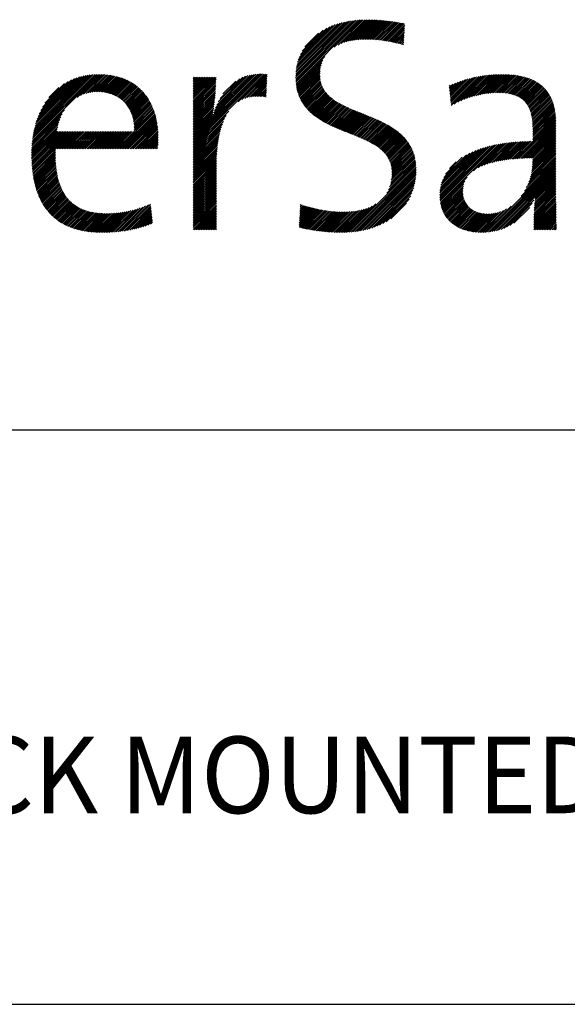
# Model space of a CAD drawing. Extents: x 1.8 to 20.9, y 0.9 to 26.
# Drawn here: x 5.5 to 7.3, y 22.3 to 25.5 of the extents above; entities that cross this region are included whole.
import ezdxf

# ---------------------------------------------------------------- set-up
doc = ezdxf.new("R2010")
doc.units = 0
doc.header["$LTSCALE"] = 2.5
doc.header["$MEASUREMENT"] = 0
doc.layers.get('0').update_dxf_attribs({"linetype": 'CONTINUOUS'})
doc.styles.add('PLATE', font='MyriadPro-Regular.ttf')

# ---------------------------------------------------------------- blocks, each defined once
blk = doc.blocks.new('CTITLE')
at = {"color": 4, "linetype": 'Continuous'}
for p, q in [((-5.8787, -0.3647), (-5.8045, -0.2906)), ((-5.8786, -0.3668), (-5.8021, -0.2903)), ((-5.8786, -0.3625), (-5.8071, -0.291)), ((-5.8786, -0.3603), (-5.8096, -0.2914)), ((-5.8785, -0.3689), (-5.7997, -0.29)), ((-5.8784, -0.3709), (-5.7973, -0.2898)), ((-5.8784, -0.358), (-5.8123, -0.2919)), ((-5.8782, -0.3729), (-5.795, -0.2896)), ((-5.8782, -0.3556), (-5.815, -0.2925)), ((-5.8778, -0.3531), (-5.8179, -0.2931)), ((-5.8774, -0.3505), (-5.8208, -0.2939)), ((-5.8768, -0.3478), (-5.8238, -0.2948)), ((-5.8286, -0.3254), (-5.7927, -0.2895)), ((-5.8234, -0.3224), (-5.7904, -0.2894)), ((-5.8194, -0.3206), (-5.7882, -0.2894)), ((-5.816, -0.3193), (-5.786, -0.2893)), ((-5.8128, -0.3183), (-5.7838, -0.2893)), ((-5.8099, -0.3175), (-5.7817, -0.2893)), ((-5.8071, -0.3169), (-5.7796, -0.2894)), ((-5.8044, -0.3164), (-5.7775, -0.2895)), ((-5.8019, -0.316), (-5.7754, -0.2895)), ((-5.7994, -0.3157), (-5.7734, -0.2896)), ((-5.797, -0.3154), (-5.7713, -0.2898)), ((-5.7946, -0.3152), (-5.7693, -0.2899)), ((-5.7924, -0.3151), (-5.7673, -0.2901)), ((-5.7901, -0.315), (-5.7653, -0.2902)), ((-5.7879, -0.315), (-5.7633, -0.2904)), ((-5.7858, -0.315), (-5.7614, -0.2906)), ((-5.7836, -0.315), (-5.7594, -0.2908)), ((-5.7815, -0.3151), (-5.7575, -0.2911)), ((-5.7795, -0.3152), (-5.7556, -0.2913)), ((-5.7774, -0.3153), (-5.7537, -0.2916)), ((-5.7754, -0.3154), (-5.7518, -0.2918)), ((-5.7734, -0.3156), (-5.7499, -0.2921)), ((-5.7714, -0.3158), (-5.7481, -0.2924)), ((-5.7695, -0.316), (-5.7462, -0.2927)), ((-5.7676, -0.3162), (-5.7444, -0.293)), ((-5.7656, -0.3165), (-5.7425, -0.2934)), ((-5.7637, -0.3167), (-5.7407, -0.2937)), ((-5.7619, -0.317), (-5.7389, -0.294)), ((-5.76, -0.3173), (-5.7371, -0.2944)), ((-5.8761, -0.3449), (-5.8271, -0.2958)), ((-5.8752, -0.3418), (-5.8305, -0.2971)), ((-5.874, -0.3385), (-5.8341, -0.2986)), ((-5.8725, -0.3348), (-5.8382, -0.3005)), ((-5.8703, -0.3305), (-5.8428, -0.303)), ((-5.8669, -0.3249), (-5.8487, -0.3067)), ((-5.7581, -0.3176), (-5.7364, -0.2959)), ((-5.7563, -0.3179), (-5.7365, -0.2982)), ((-5.7545, -0.3183), (-5.7367, -0.3005)), ((-5.7527, -0.3186), (-5.7368, -0.3027)), ((-5.7509, -0.319), (-5.7369, -0.305)), ((-5.7491, -0.3194), (-5.7371, -0.3073)), ((-5.7474, -0.3198), (-5.7372, -0.3096)), ((-5.7456, -0.3202), (-5.7373, -0.3119)), ((-5.7439, -0.3206), (-5.7375, -0.3142)), ((-5.7422, -0.321), (-5.7376, -0.3165)), ((-5.7405, -0.3215), (-5.7377, -0.3188)), ((-5.7388, -0.322), (-5.7379, -0.3211)), ((-5.878, -0.3748), (-5.8404, -0.3372)), ((-5.8777, -0.3767), (-5.843, -0.342)), ((-5.8774, -0.3785), (-5.8445, -0.3457)), ((-5.877, -0.3803), (-5.8454, -0.3488)), ((-5.8766, -0.3821), (-5.8461, -0.3516)), ((-5.8761, -0.3838), (-5.8465, -0.3542)), ((-5.8756, -0.3854), (-5.8468, -0.3566)), ((-5.8751, -0.387), (-5.8469, -0.3589)), ((-6.2221, -0.4469), (-6.1358, -0.3607)), ((-6.2218, -0.4445), (-6.138, -0.3607)), ((-6.2214, -0.442), (-6.1403, -0.3608)), ((-6.221, -0.4394), (-6.1426, -0.3609)), ((-6.2205, -0.4367), (-6.1449, -0.3611)), ((-6.22, -0.434), (-6.1473, -0.3614)), ((-6.2194, -0.4313), (-6.1498, -0.3617)), ((-6.2186, -0.4284), (-6.1524, -0.3621)), ((-6.2178, -0.4254), (-6.1551, -0.3627)), ((-6.2169, -0.4223), (-6.1579, -0.3633)), ((-6.2158, -0.419), (-6.1608, -0.3641)), ((-6.2145, -0.4156), (-6.164, -0.3651)), ((-6.213, -0.412), (-6.1673, -0.3663)), ((-6.2112, -0.408), (-6.171, -0.3678)), ((-6.2089, -0.4035), (-6.1752, -0.3698)), ((-6.2058, -0.3982), (-6.1802, -0.3726)), ((-6.1638, -0.3908), (-6.1337, -0.3607)), ((-6.1591, -0.3883), (-6.1316, -0.3608)), ((-6.1554, -0.3867), (-6.1295, -0.3609)), ((-6.1521, -0.3856), (-6.1275, -0.361)), ((-6.1492, -0.3849), (-6.1255, -0.3611)), ((-6.1465, -0.3843), (-6.1236, -0.3614)), ((-6.144, -0.3839), (-6.1216, -0.3616)), ((-6.1416, -0.3837), (-6.1197, -0.3619)), ((-6.1393, -0.3836), (-6.1179, -0.3622)), ((-6.1371, -0.3835), (-6.1161, -0.3625)), ((-6.135, -0.3836), (-6.1143, -0.3629)), ((-6.1329, -0.3837), (-6.1125, -0.3633)), ((-6.131, -0.3839), (-6.1108, -0.3637)), ((-6.129, -0.3841), (-6.1091, -0.3642)), ((-6.1272, -0.3844), (-6.1075, -0.3647)), ((-6.1253, -0.3847), (-6.1058, -0.3652)), ((-6.1236, -0.3851), (-6.1042, -0.3658)), ((-6.1219, -0.3856), (-6.1027, -0.3664)), ((-6.1202, -0.3861), (-6.1011, -0.367)), ((-6.1186, -0.3866), (-6.0996, -0.3677)), ((-6.117, -0.3872), (-6.0982, -0.3683)), ((-6.1155, -0.3878), (-6.0967, -0.369)), ((-6.114, -0.3885), (-6.0953, -0.3698)), ((-6.1126, -0.3893), (-6.0939, -0.3705)), ((-6.1112, -0.39), (-6.0925, -0.3713)), ((-6.1099, -0.3909), (-6.0912, -0.3722)), ((-6.0122, -0.4464), (-5.9259, -0.3602)), ((-6.0122, -0.4486), (-5.9238, -0.3602)), ((-6.0122, -0.4507), (-5.9217, -0.3602)), ((-6.0122, -0.4443), (-5.9282, -0.3603)), ((-6.0122, -0.4529), (-5.9196, -0.3603)), ((-6.0122, -0.4421), (-5.9305, -0.3604)), ((-6.0122, -0.3644), (-6.0121, -0.3643)), ((-6.0122, -0.3665), (-6.0099, -0.3643)), ((-6.0122, -0.3687), (-6.0078, -0.3643)), ((-6.0122, -0.3709), (-6.0056, -0.3643)), ((-6.0122, -0.373), (-6.0035, -0.3643)), ((-6.0122, -0.3752), (-6.0013, -0.3643)), ((-6.0122, -0.3773), (-5.9991, -0.3643)), ((-6.0122, -0.3795), (-5.997, -0.3643)), ((-6.0122, -0.3816), (-5.9948, -0.3643)), ((-6.0122, -0.3838), (-5.9927, -0.3643)), ((-6.0122, -0.386), (-5.9905, -0.3643)), ((-6.0122, -0.3881), (-5.9883, -0.3643)), ((-6.0122, -0.3903), (-5.9862, -0.3643)), ((-6.0122, -0.3924), (-5.984, -0.3643)), ((-6.0122, -0.3946), (-5.9825, -0.3649)), ((-6.0122, -0.3968), (-5.9825, -0.3671)), ((-6.0122, -0.3989), (-5.9826, -0.3693)), ((-6.0122, -0.4011), (-5.9826, -0.3715)), ((-5.9863, -0.4141), (-5.9329, -0.3607)), ((-5.9854, -0.411), (-5.9354, -0.3611)), ((-5.9843, -0.4078), (-5.9381, -0.3616)), ((-5.9831, -0.4044), (-5.941, -0.3623)), ((-5.9816, -0.4007), (-5.9441, -0.3632)), ((-5.9797, -0.3967), (-5.9475, -0.3645)), ((-5.9773, -0.3921), (-5.9516, -0.3664)), ((-5.9736, -0.3863), (-5.9568, -0.3694)), ((-5.9537, -0.3966), (-5.9176, -0.3605)), ((-5.9487, -0.3937), (-5.916, -0.361)), ((-5.9449, -0.3921), (-5.916, -0.3632)), ((-5.9418, -0.3911), (-5.9161, -0.3655)), ((-5.9389, -0.3904), (-5.9162, -0.3677)), ((-5.9363, -0.39), (-5.9163, -0.37)), ((-5.9338, -0.3897), (-5.9164, -0.3722)), ((-5.8745, -0.3886), (-5.847, -0.3611)), ((-5.8739, -0.3902), (-5.8469, -0.3632)), ((-5.8732, -0.3917), (-5.8468, -0.3652)), ((-5.8725, -0.3931), (-5.8466, -0.3671)), ((-5.8718, -0.3946), (-5.8462, -0.369)), ((-5.871, -0.396), (-5.8458, -0.3708)), ((-5.8703, -0.3973), (-5.8454, -0.3725)), ((-5.6781, -0.3801), (-5.67, -0.372)), ((-5.6779, -0.382), (-5.6666, -0.3707)), ((-5.6777, -0.384), (-5.6633, -0.3695)), ((-5.6775, -0.3859), (-5.6601, -0.3685)), ((-5.6773, -0.3879), (-5.657, -0.3675)), ((-5.6771, -0.3898), (-5.6539, -0.3667)), ((-5.6769, -0.3918), (-5.651, -0.3659)), ((-5.6767, -0.3937), (-5.6481, -0.3652)), ((-5.6765, -0.3957), (-5.6453, -0.3645)), ((-5.6763, -0.3976), (-5.6426, -0.364)), ((-5.676, -0.3996), (-5.6399, -0.3635)), ((-5.6758, -0.4015), (-5.6373, -0.363)), ((-5.6717, -0.3995), (-5.6347, -0.3626)), ((-5.6671, -0.3971), (-5.6322, -0.3622)), ((-5.6631, -0.3952), (-5.6297, -0.3619)), ((-5.6593, -0.3936), (-5.6273, -0.3616)), ((-5.6558, -0.3923), (-5.6249, -0.3614)), ((-5.6525, -0.3911), (-5.6226, -0.3612)), ((-5.6494, -0.3901), (-5.6202, -0.361)), ((-5.6463, -0.3893), (-5.6179, -0.3609)), ((-5.6434, -0.3885), (-5.6157, -0.3608)), ((-5.6405, -0.3878), (-5.6135, -0.3607)), ((-5.6378, -0.3872), (-5.6113, -0.3607)), ((-5.6351, -0.3867), (-5.6091, -0.3607)), ((-5.6325, -0.3862), (-5.607, -0.3607)), ((-5.6299, -0.3858), (-5.6049, -0.3608)), ((-5.6275, -0.3855), (-5.6028, -0.3608)), ((-5.625, -0.3853), (-5.6007, -0.3609)), ((-5.6227, -0.385), (-5.5987, -0.3611)), ((-5.6204, -0.3849), (-5.5967, -0.3612)), ((-5.6181, -0.3848), (-5.5947, -0.3614)), ((-5.6159, -0.3847), (-5.5928, -0.3617)), ((-5.6137, -0.3847), (-5.5909, -0.3619)), ((-5.6116, -0.3848), (-5.589, -0.3622)), ((-5.6095, -0.3849), (-5.5872, -0.3625)), ((-5.6075, -0.385), (-5.5854, -0.3629)), ((-5.6056, -0.3852), (-5.5836, -0.3633)), ((-5.6036, -0.3854), (-5.5819, -0.3637)), ((-5.6017, -0.3857), (-5.5801, -0.3641)), ((-5.5999, -0.386), (-5.5785, -0.3646)), ((-5.5981, -0.3864), (-5.5768, -0.3651)), ((-5.5964, -0.3869), (-5.5752, -0.3656)), ((-5.5947, -0.3873), (-5.5736, -0.3662)), ((-5.5931, -0.3879), (-5.572, -0.3668)), ((-5.5915, -0.3885), (-5.5705, -0.3674)), ((-5.59, -0.3891), (-5.569, -0.3681)), ((-5.5886, -0.3898), (-5.5676, -0.3688)), ((-5.5872, -0.3906), (-5.5662, -0.3696)), ((-5.5858, -0.3914), (-5.5648, -0.3703)), ((-5.5845, -0.3922), (-5.5634, -0.3711)), ((-5.5833, -0.3931), (-5.5621, -0.372)), ((-6.2004, -0.3907), (-6.1874, -0.3777)), ((-6.1086, -0.3917), (-6.0899, -0.373)), ((-6.1073, -0.3926), (-6.0886, -0.3739)), ((-6.1061, -0.3936), (-6.0873, -0.3748)), ((-6.1049, -0.3945), (-6.0861, -0.3757)), ((-6.1038, -0.3956), (-6.0849, -0.3767)), ((-6.1027, -0.3966), (-6.0837, -0.3777)), ((-6.1016, -0.3977), (-6.0826, -0.3787)), ((-6.1006, -0.3989), (-6.0815, -0.3797)), ((-6.0996, -0.4), (-6.0804, -0.3808)), ((-6.0987, -0.4013), (-6.0793, -0.3818)), ((-6.0978, -0.4025), (-6.0782, -0.383)), ((-6.097, -0.4038), (-6.0772, -0.3841)), ((-6.0961, -0.4052), (-6.0762, -0.3853)), ((-6.0122, -0.4032), (-5.9827, -0.3738)), ((-6.0122, -0.4054), (-5.9828, -0.3761)), ((-6.0122, -0.4076), (-5.983, -0.3783)), ((-6.0122, -0.4097), (-5.9831, -0.3806)), ((-6.0122, -0.4119), (-5.9833, -0.383)), ((-6.0122, -0.414), (-5.9834, -0.3853)), ((-5.9315, -0.3895), (-5.9165, -0.3745)), ((-5.9293, -0.3894), (-5.9166, -0.3767)), ((-5.9271, -0.3894), (-5.9167, -0.379)), ((-5.925, -0.3895), (-5.9168, -0.3812)), ((-5.923, -0.3896), (-5.9169, -0.3835)), ((-5.8694, -0.3987), (-5.8448, -0.3741)), ((-5.8686, -0.4), (-5.8442, -0.3756)), ((-5.8677, -0.4012), (-5.8436, -0.3771)), ((-5.8668, -0.4025), (-5.8429, -0.3786)), ((-5.8658, -0.4037), (-5.8421, -0.38)), ((-5.8648, -0.4049), (-5.8413, -0.3813)), ((-5.8638, -0.406), (-5.8404, -0.3826)), ((-5.8628, -0.4071), (-5.8395, -0.3838)), ((-5.8617, -0.4083), (-5.8385, -0.385)), ((-5.6785, -0.3762), (-5.6773, -0.375)), ((-5.6783, -0.3781), (-5.6736, -0.3734)), ((-5.5821, -0.3941), (-5.5608, -0.3729)), ((-5.581, -0.3952), (-5.5596, -0.3738)), ((-5.5799, -0.3962), (-5.5584, -0.3747)), ((-5.5789, -0.3974), (-5.5572, -0.3757)), ((-5.5779, -0.3986), (-5.5561, -0.3767)), ((-5.577, -0.3998), (-5.555, -0.3778)), ((-5.5762, -0.4011), (-5.5539, -0.3789)), ((-5.5754, -0.4025), (-5.5529, -0.38)), ((-5.5746, -0.4039), (-5.5519, -0.3812)), ((-5.5739, -0.4054), (-5.5509, -0.3824)), ((-5.5733, -0.4069), (-5.55, -0.3836)), ((-5.5727, -0.4085), (-5.5491, -0.3849)), ((-6.0954, -0.4066), (-6.0752, -0.3864)), ((-6.0946, -0.408), (-6.0743, -0.3877)), ((-6.0939, -0.4095), (-6.0734, -0.3889)), ((-6.0933, -0.411), (-6.0725, -0.3902)), ((-6.0927, -0.4125), (-6.0716, -0.3914)), ((-6.0921, -0.4141), (-6.0708, -0.3928)), ((-6.0916, -0.4157), (-6.07, -0.3941)), ((-6.0911, -0.4174), (-6.0692, -0.3955)), ((-6.0907, -0.4192), (-6.0684, -0.3969)), ((-6.0903, -0.421), (-6.0677, -0.3983)), ((-6.0122, -0.4162), (-5.9836, -0.3877)), ((-6.0122, -0.4183), (-5.9838, -0.39)), ((-6.0122, -0.4205), (-5.9841, -0.3924)), ((-6.0122, -0.4227), (-5.9843, -0.3948)), ((-6.0122, -0.4248), (-5.9846, -0.3972)), ((-5.921, -0.3898), (-5.917, -0.3857)), ((-5.9191, -0.3901), (-5.917, -0.388)), ((-5.9172, -0.3903), (-5.9171, -0.3902)), ((-5.8607, -0.4093), (-5.8375, -0.3862)), ((-5.8596, -0.4104), (-5.8365, -0.3873)), ((-5.8584, -0.4114), (-5.8354, -0.3884)), ((-5.8573, -0.4124), (-5.8343, -0.3894)), ((-5.8561, -0.4134), (-5.8331, -0.3904)), ((-5.8549, -0.4144), (-5.832, -0.3914)), ((-5.8537, -0.4153), (-5.8308, -0.3924)), ((-5.8524, -0.4162), (-5.8295, -0.3933)), ((-5.8512, -0.4171), (-5.8283, -0.3942)), ((-5.8499, -0.418), (-5.827, -0.3951)), ((-5.8486, -0.4189), (-5.8257, -0.3959)), ((-5.8473, -0.4197), (-5.8244, -0.3968)), ((-5.846, -0.4205), (-5.823, -0.3976)), ((-5.8446, -0.4213), (-5.8216, -0.3984)), ((-5.5722, -0.4101), (-5.5483, -0.3862)), ((-5.5717, -0.4118), (-5.5475, -0.3876)), ((-5.5713, -0.4136), (-5.5467, -0.389)), ((-5.5709, -0.4153), (-5.546, -0.3904)), ((-5.5706, -0.4172), (-5.5453, -0.3918)), ((-5.5703, -0.419), (-5.5446, -0.3933)), ((-5.5701, -0.421), (-5.544, -0.3949)), ((-5.5699, -0.4229), (-5.5434, -0.3965)), ((-5.5697, -0.4249), (-5.5429, -0.3981)), ((-6.2224, -0.4494), (-6.18, -0.407)), ((-6.1098, -0.4577), (-6.0626, -0.4105)), ((-6.09, -0.4228), (-6.0669, -0.3997)), ((-6.0897, -0.4247), (-6.0662, -0.4012)), ((-6.0895, -0.4266), (-6.0656, -0.4027)), ((-6.0893, -0.4286), (-6.0649, -0.4042)), ((-6.0892, -0.4306), (-6.0643, -0.4057)), ((-6.0892, -0.4328), (-6.0637, -0.4073)), ((-6.0892, -0.4349), (-6.0632, -0.4089)), ((-6.0122, -0.427), (-5.9849, -0.3997)), ((-6.0122, -0.4291), (-5.9852, -0.4021)), ((-6.0122, -0.4313), (-5.9855, -0.4046)), ((-6.0122, -0.4335), (-5.9858, -0.4071)), ((-6.0122, -0.455), (-5.9657, -0.4086)), ((-6.0122, -0.4356), (-5.9862, -0.4096)), ((-5.8433, -0.4221), (-5.8203, -0.3991)), ((-5.8419, -0.4229), (-5.8189, -0.3999)), ((-5.8405, -0.4237), (-5.8174, -0.4006)), ((-5.8391, -0.4244), (-5.816, -0.4014)), ((-5.8377, -0.4252), (-5.8146, -0.4021)), ((-5.8362, -0.4259), (-5.8131, -0.4028)), ((-5.8348, -0.4266), (-5.8116, -0.4035)), ((-5.8333, -0.4273), (-5.8102, -0.4041)), ((-5.8318, -0.428), (-5.8087, -0.4048)), ((-5.8304, -0.4287), (-5.8072, -0.4055)), ((-5.8289, -0.4294), (-5.8057, -0.4061)), ((-5.8274, -0.43), (-5.8041, -0.4068)), ((-5.8259, -0.4307), (-5.8026, -0.4074)), ((-5.8244, -0.4313), (-5.8011, -0.408)), ((-5.8229, -0.432), (-5.7996, -0.4087)), ((-5.8213, -0.4326), (-5.798, -0.4093)), ((-5.8198, -0.4332), (-5.7965, -0.4099)), ((-5.8183, -0.4339), (-5.7949, -0.4105)), ((-5.8167, -0.4345), (-5.7934, -0.4111)), ((-5.5696, -0.427), (-5.5424, -0.3997)), ((-5.5696, -0.4291), (-5.5419, -0.4014)), ((-5.5695, -0.4312), (-5.5415, -0.4031)), ((-5.5695, -0.4334), (-5.5411, -0.4049)), ((-5.5695, -0.4355), (-5.5407, -0.4067)), ((-5.5695, -0.4377), (-5.5404, -0.4085)), ((-5.5695, -0.4399), (-5.5401, -0.4104)), ((-6.223, -0.4586), (-6.1874, -0.4231)), ((-6.2229, -0.4564), (-6.1863, -0.4198)), ((-6.2228, -0.4541), (-6.1849, -0.4162)), ((-6.2226, -0.4517), (-6.183, -0.4121)), ((-6.1077, -0.4577), (-6.0621, -0.4122)), ((-6.1055, -0.4577), (-6.0616, -0.4139)), ((-6.1033, -0.4577), (-6.0612, -0.4156)), ((-6.1012, -0.4577), (-6.0608, -0.4173)), ((-6.099, -0.4577), (-6.0604, -0.4191)), ((-6.0969, -0.4577), (-6.06, -0.4208)), ((-6.0947, -0.4577), (-6.0597, -0.4227)), ((-6.0122, -0.4378), (-5.9866, -0.4122)), ((-6.0122, -0.4572), (-5.9692, -0.4142)), ((-6.0122, -0.4399), (-5.9868, -0.4146)), ((-6.0122, -0.4594), (-5.9713, -0.4185)), ((-6.0122, -0.4615), (-5.9729, -0.4223)), ((-5.8152, -0.4351), (-5.7919, -0.4118)), ((-5.8137, -0.4357), (-5.7903, -0.4124)), ((-5.8121, -0.4363), (-5.7888, -0.413)), ((-5.8106, -0.4369), (-5.7872, -0.4136)), ((-5.809, -0.4375), (-5.7857, -0.4142)), ((-5.8075, -0.4382), (-5.7842, -0.4149)), ((-5.8059, -0.4388), (-5.7826, -0.4155)), ((-5.8044, -0.4394), (-5.7811, -0.4161)), ((-5.8028, -0.44), (-5.7796, -0.4167)), ((-5.8013, -0.4406), (-5.778, -0.4174)), ((-5.7998, -0.4412), (-5.7765, -0.418)), ((-5.7982, -0.4419), (-5.775, -0.4187)), ((-5.7967, -0.4425), (-5.7735, -0.4193)), ((-5.7952, -0.4431), (-5.772, -0.42)), ((-5.7937, -0.4438), (-5.7705, -0.4207)), ((-5.7922, -0.4444), (-5.7691, -0.4214)), ((-5.7907, -0.4451), (-5.7676, -0.422)), ((-5.7892, -0.4458), (-5.7661, -0.4227)), ((-5.7877, -0.4465), (-5.7647, -0.4235)), ((-5.592, -0.471), (-5.5393, -0.4183)), ((-5.5897, -0.4708), (-5.5392, -0.4203)), ((-5.5874, -0.4706), (-5.5391, -0.4224)), ((-5.5695, -0.442), (-5.5398, -0.4123)), ((-5.5695, -0.4442), (-5.5396, -0.4143)), ((-5.5695, -0.4463), (-5.5394, -0.4162)), ((-6.2231, -0.4609), (-6.1883, -0.4261)), ((-6.2231, -0.4631), (-6.189, -0.429)), ((-6.2231, -0.4652), (-6.1896, -0.4317)), ((-6.2231, -0.4674), (-6.1901, -0.4344)), ((-6.2231, -0.4695), (-6.1888, -0.4353)), ((-6.223, -0.4716), (-6.1867, -0.4353)), ((-6.2229, -0.4737), (-6.1845, -0.4353)), ((-6.2228, -0.4758), (-6.1824, -0.4353)), ((-6.2227, -0.4778), (-6.1802, -0.4353)), ((-6.2226, -0.4798), (-6.178, -0.4353)), ((-6.2224, -0.4818), (-6.1759, -0.4353)), ((-6.2223, -0.4838), (-6.1737, -0.4353)), ((-6.2221, -0.4858), (-6.1716, -0.4353)), ((-6.2218, -0.4877), (-6.1694, -0.4353)), ((-6.1897, -0.4577), (-6.1672, -0.4353)), ((-6.1875, -0.4577), (-6.1651, -0.4353)), ((-6.1854, -0.4577), (-6.1629, -0.4353)), ((-6.1832, -0.4577), (-6.1608, -0.4353)), ((-6.1811, -0.4577), (-6.1586, -0.4353)), ((-6.1789, -0.4577), (-6.1564, -0.4353)), ((-6.1767, -0.4577), (-6.1543, -0.4353)), ((-6.1746, -0.4577), (-6.1521, -0.4353)), ((-6.1724, -0.4577), (-6.15, -0.4353)), ((-6.1703, -0.4577), (-6.1478, -0.4353)), ((-6.1681, -0.4577), (-6.1457, -0.4353)), ((-6.166, -0.4577), (-6.1435, -0.4353)), ((-6.1638, -0.4577), (-6.1413, -0.4353)), ((-6.1616, -0.4577), (-6.1392, -0.4353)), ((-6.1595, -0.4577), (-6.137, -0.4353)), ((-6.1573, -0.4577), (-6.1349, -0.4353)), ((-6.1552, -0.4577), (-6.1327, -0.4353)), ((-6.153, -0.4577), (-6.1305, -0.4353)), ((-6.1508, -0.4577), (-6.1284, -0.4353)), ((-6.1487, -0.4577), (-6.1262, -0.4353)), ((-6.1465, -0.4577), (-6.1241, -0.4353)), ((-6.1444, -0.4577), (-6.1219, -0.4353)), ((-6.1422, -0.4577), (-6.1197, -0.4353)), ((-6.14, -0.4577), (-6.1176, -0.4353)), ((-6.1379, -0.4577), (-6.1154, -0.4353)), ((-6.1357, -0.4577), (-6.1133, -0.4353)), ((-6.1336, -0.4577), (-6.1111, -0.4353)), ((-6.1314, -0.4577), (-6.109, -0.4353)), ((-6.1293, -0.4577), (-6.1068, -0.4353)), ((-6.1271, -0.4577), (-6.1046, -0.4353)), ((-6.1249, -0.4577), (-6.1025, -0.4353)), ((-6.1228, -0.4577), (-6.1003, -0.4353)), ((-6.1206, -0.4577), (-6.0982, -0.4353)), ((-6.1185, -0.4577), (-6.096, -0.4353)), ((-6.1163, -0.4577), (-6.0938, -0.4353)), ((-6.1141, -0.4577), (-6.0917, -0.4353)), ((-6.112, -0.4577), (-6.0895, -0.4353)), ((-6.0926, -0.4577), (-6.0593, -0.4245)), ((-6.0904, -0.4577), (-6.0591, -0.4264)), ((-6.0882, -0.4577), (-6.0588, -0.4283)), ((-6.0861, -0.4577), (-6.0586, -0.4302)), ((-6.0839, -0.4577), (-6.0584, -0.4322)), ((-6.0818, -0.4577), (-6.0582, -0.4342)), ((-6.0796, -0.4577), (-6.0581, -0.4362)), ((-6.0122, -0.4637), (-5.9742, -0.4258)), ((-6.0122, -0.4658), (-5.9753, -0.429)), ((-6.0122, -0.468), (-5.9762, -0.4321)), ((-6.0122, -0.4702), (-5.977, -0.435)), ((-5.7862, -0.4472), (-5.7633, -0.4242)), ((-5.7848, -0.4479), (-5.7618, -0.4249)), ((-5.7834, -0.4486), (-5.7604, -0.4257)), ((-5.7819, -0.4493), (-5.759, -0.4264)), ((-5.7805, -0.4501), (-5.7577, -0.4272)), ((-5.7791, -0.4509), (-5.7563, -0.428)), ((-5.7778, -0.4516), (-5.7549, -0.4288)), ((-5.7764, -0.4524), (-5.7536, -0.4296)), ((-5.7751, -0.4533), (-5.7523, -0.4305)), ((-5.7738, -0.4541), (-5.751, -0.4313)), ((-5.7725, -0.455), (-5.7497, -0.4322)), ((-5.7712, -0.4559), (-5.7484, -0.4331)), ((-5.77, -0.4568), (-5.7472, -0.434)), ((-5.7688, -0.4578), (-5.746, -0.4349)), ((-5.7676, -0.4587), (-5.7447, -0.4359)), ((-5.7664, -0.4597), (-5.7436, -0.4369)), ((-5.5851, -0.4705), (-5.5391, -0.4245)), ((-5.5828, -0.4704), (-5.5391, -0.4267)), ((-5.5806, -0.4703), (-5.5391, -0.4288)), ((-5.5784, -0.4703), (-5.5391, -0.431)), ((-5.5762, -0.4702), (-5.5391, -0.4332)), ((-5.574, -0.4702), (-5.5391, -0.4353)), ((-6.0774, -0.4577), (-6.058, -0.4383)), ((-6.0753, -0.4577), (-6.058, -0.4404)), ((-6.0731, -0.4577), (-6.0579, -0.4425)), ((-6.071, -0.4577), (-6.0579, -0.4447)), ((-6.0688, -0.4577), (-6.058, -0.4469)), ((-6.0666, -0.4577), (-6.058, -0.4491)), ((-6.0122, -0.4723), (-5.9777, -0.4378)), ((-6.0122, -0.4745), (-5.9783, -0.4406)), ((-6.0122, -0.4766), (-5.9788, -0.4433)), ((-6.0122, -0.4788), (-5.9793, -0.4459)), ((-6.0122, -0.4809), (-5.9797, -0.4485)), ((-5.7653, -0.4608), (-5.7424, -0.4378)), ((-5.7642, -0.4619), (-5.7412, -0.4389)), ((-5.7632, -0.463), (-5.7401, -0.4399)), ((-5.7622, -0.4641), (-5.739, -0.441)), ((-5.7612, -0.4653), (-5.738, -0.4421)), ((-5.7603, -0.4665), (-5.7369, -0.4432)), ((-5.7594, -0.4678), (-5.7359, -0.4443)), ((-5.7586, -0.4691), (-5.7349, -0.4455)), ((-5.7578, -0.4705), (-5.7339, -0.4467)), ((-5.757, -0.4719), (-5.733, -0.4479)), ((-5.7563, -0.4734), (-5.7321, -0.4491)), ((-5.6291, -0.4779), (-5.6011, -0.4499)), ((-5.6259, -0.4768), (-5.5987, -0.4496)), ((-5.6229, -0.476), (-5.5963, -0.4493)), ((-5.62, -0.4752), (-5.5939, -0.4491)), ((-5.6172, -0.4745), (-5.5916, -0.4489)), ((-5.6144, -0.474), (-5.5892, -0.4488)), ((-5.6118, -0.4734), (-5.5869, -0.4486)), ((-5.6091, -0.473), (-5.5846, -0.4485)), ((-5.6066, -0.4726), (-5.5824, -0.4484)), ((-5.6041, -0.4722), (-5.5801, -0.4483)), ((-5.6016, -0.4719), (-5.5779, -0.4482)), ((-5.5991, -0.4716), (-5.5757, -0.4482)), ((-5.5967, -0.4714), (-5.5735, -0.4481)), ((-5.5944, -0.4712), (-5.5713, -0.4481)), ((-5.5718, -0.4702), (-5.5391, -0.4375)), ((-5.5697, -0.4789), (-5.5391, -0.4483)), ((-5.5696, -0.4702), (-5.5391, -0.4396)), ((-5.5696, -0.4744), (-5.5391, -0.4439)), ((-5.5696, -0.4766), (-5.5391, -0.4461)), ((-5.5695, -0.4722), (-5.5391, -0.4418)), ((-6.2216, -0.4896), (-6.1919, -0.4599)), ((-6.2213, -0.4915), (-6.1919, -0.4621)), ((-6.0645, -0.4577), (-6.0581, -0.4514)), ((-6.0623, -0.4577), (-6.0583, -0.4537)), ((-6.0602, -0.4577), (-6.0585, -0.4561)), ((-6.0122, -0.4831), (-5.9801, -0.451)), ((-6.0122, -0.4853), (-5.9804, -0.4535)), ((-6.0122, -0.4874), (-5.9807, -0.456)), ((-6.0122, -0.4896), (-5.9809, -0.4584)), ((-6.0122, -0.4917), (-5.9812, -0.4607)), ((-5.7557, -0.4749), (-5.7312, -0.4504)), ((-5.7551, -0.4765), (-5.7304, -0.4517)), ((-5.7546, -0.4782), (-5.7296, -0.4531)), ((-5.7542, -0.4799), (-5.7288, -0.4545)), ((-5.7538, -0.4817), (-5.728, -0.4559)), ((-5.7536, -0.4835), (-5.7273, -0.4573)), ((-5.7533, -0.4855), (-5.7266, -0.4588)), ((-5.7532, -0.4875), (-5.726, -0.4603)), ((-5.7532, -0.4897), (-5.7254, -0.4619)), ((-5.6906, -0.522), (-5.622, -0.4534)), ((-5.6906, -0.5199), (-5.6248, -0.4541)), ((-5.6906, -0.5178), (-5.6277, -0.4548)), ((-5.6906, -0.5155), (-5.6307, -0.4556)), ((-5.6904, -0.524), (-5.6192, -0.4528)), ((-5.6904, -0.5132), (-5.6337, -0.4566)), ((-5.6902, -0.526), (-5.6165, -0.4523)), ((-5.6901, -0.5108), (-5.6369, -0.4576)), ((-5.6899, -0.5279), (-5.6138, -0.4518)), ((-5.6897, -0.5082), (-5.6403, -0.4588)), ((-5.6891, -0.5054), (-5.6437, -0.4601)), ((-5.6883, -0.5025), (-5.6475, -0.4617)), ((-5.6467, -0.4867), (-5.6112, -0.4513)), ((-5.6407, -0.4829), (-5.6086, -0.4509)), ((-5.6363, -0.4807), (-5.6061, -0.4505)), ((-5.6326, -0.4791), (-5.6036, -0.4502)), ((-5.5725, -0.4946), (-5.5391, -0.4612)), ((-5.5717, -0.4917), (-5.5391, -0.4591)), ((-5.5711, -0.4889), (-5.5391, -0.4569)), ((-5.5706, -0.4863), (-5.5391, -0.4547)), ((-5.5702, -0.4837), (-5.5391, -0.4526)), ((-5.57, -0.4813), (-5.5391, -0.4504)), ((-6.221, -0.4934), (-6.1919, -0.4643)), ((-6.2207, -0.4952), (-6.1919, -0.4664)), ((-6.2204, -0.4971), (-6.1919, -0.4686)), ((-6.22, -0.4989), (-6.1918, -0.4707)), ((-6.2197, -0.5007), (-6.1918, -0.4727)), ((-6.2193, -0.5024), (-6.1917, -0.4748)), ((-6.0122, -0.4939), (-5.9814, -0.4631)), ((-6.0122, -0.4961), (-5.9815, -0.4654)), ((-6.0122, -0.4982), (-5.9817, -0.4677)), ((-6.0122, -0.5004), (-5.9818, -0.47)), ((-6.0122, -0.5025), (-5.9819, -0.4723)), ((-6.0122, -0.5047), (-5.982, -0.4745)), ((-5.7561, -0.5077), (-5.7223, -0.4739)), ((-5.7551, -0.5045), (-5.7226, -0.4721)), ((-5.7544, -0.5017), (-5.723, -0.4703)), ((-5.7539, -0.499), (-5.7234, -0.4685)), ((-5.7536, -0.4965), (-5.7238, -0.4668)), ((-5.7534, -0.4941), (-5.7243, -0.4651)), ((-5.7532, -0.4919), (-5.7248, -0.4635)), ((-5.6872, -0.4992), (-5.6515, -0.4635)), ((-5.6856, -0.4955), (-5.656, -0.4658)), ((-5.6832, -0.4909), (-5.6613, -0.469)), ((-5.6781, -0.4836), (-5.6693, -0.4749)), ((-5.5846, -0.5197), (-5.5391, -0.4742)), ((-5.5803, -0.5133), (-5.5391, -0.472)), ((-5.5778, -0.5086), (-5.5391, -0.4699)), ((-5.5759, -0.5046), (-5.5391, -0.4677)), ((-5.5745, -0.501), (-5.5391, -0.4655)), ((-5.5734, -0.4977), (-5.5391, -0.4634)), ((-6.2189, -0.5042), (-6.1915, -0.4768)), ((-6.2184, -0.5059), (-6.1914, -0.4788)), ((-6.218, -0.5076), (-6.1912, -0.4808)), ((-6.2175, -0.5093), (-6.191, -0.4827)), ((-6.217, -0.5109), (-6.1907, -0.4847)), ((-6.2165, -0.5125), (-6.1905, -0.4865)), ((-6.2159, -0.5142), (-6.1902, -0.4884)), ((-6.0122, -0.5069), (-5.982, -0.4767)), ((-6.0122, -0.509), (-5.9821, -0.4789)), ((-6.0122, -0.5112), (-5.9821, -0.4811)), ((-6.0122, -0.5133), (-5.9821, -0.4833)), ((-6.0122, -0.5155), (-5.9821, -0.4854)), ((-6.0122, -0.5176), (-5.9821, -0.4876)), ((-5.8087, -0.5668), (-5.7217, -0.4797)), ((-5.8064, -0.5666), (-5.7216, -0.4818)), ((-5.804, -0.5663), (-5.7215, -0.4839)), ((-5.8015, -0.5661), (-5.7215, -0.486)), ((-5.799, -0.5657), (-5.7215, -0.4882)), ((-5.7599, -0.5158), (-5.7218, -0.4777)), ((-5.7575, -0.5113), (-5.7221, -0.4758)), ((-5.6297, -0.5669), (-5.5391, -0.4763)), ((-5.6273, -0.5667), (-5.5391, -0.4785)), ((-5.6248, -0.5664), (-5.5391, -0.4806)), ((-5.6223, -0.566), (-5.5391, -0.4828)), ((-5.6196, -0.5655), (-5.5391, -0.485)), ((-5.6168, -0.5649), (-5.5391, -0.4871)), ((-6.2153, -0.5157), (-6.1899, -0.4903)), ((-6.2147, -0.5173), (-6.1895, -0.4921)), ((-6.2141, -0.5189), (-6.1891, -0.4939)), ((-6.2135, -0.5204), (-6.1887, -0.4956)), ((-6.2128, -0.5219), (-6.1883, -0.4973)), ((-6.2121, -0.5233), (-6.1878, -0.499)), ((-6.2114, -0.5248), (-6.1874, -0.5007)), ((-6.0122, -0.5198), (-5.9821, -0.4897)), ((-6.0122, -0.522), (-5.9821, -0.4919)), ((-6.0122, -0.5241), (-5.9821, -0.4941)), ((-6.0122, -0.5263), (-5.9821, -0.4962)), ((-6.0122, -0.5284), (-5.9821, -0.4984)), ((-6.0122, -0.5306), (-5.9821, -0.5005)), ((-5.7965, -0.5653), (-5.7216, -0.4905)), ((-5.7939, -0.5649), (-5.7218, -0.4928)), ((-5.7912, -0.5644), (-5.722, -0.4952)), ((-5.7884, -0.5638), (-5.7223, -0.4977)), ((-5.7856, -0.5631), (-5.7228, -0.5002)), ((-5.6896, -0.5297), (-5.6548, -0.4949)), ((-5.6892, -0.5315), (-5.6578, -0.5001)), ((-5.6139, -0.5641), (-5.5391, -0.4893)), ((-5.6107, -0.5631), (-5.5391, -0.4914)), ((-5.6073, -0.5618), (-5.5391, -0.4936)), ((-5.5668, -0.5278), (-5.5391, -0.5001)), ((-5.5665, -0.5254), (-5.5391, -0.4979)), ((-5.5662, -0.5228), (-5.5391, -0.4958)), ((-6.2107, -0.5262), (-6.1868, -0.5023)), ((-6.21, -0.5276), (-6.1863, -0.504)), ((-6.2092, -0.529), (-6.1857, -0.5055)), ((-6.2084, -0.5304), (-6.1851, -0.5071)), ((-6.2076, -0.5317), (-6.1845, -0.5086)), ((-6.2067, -0.533), (-6.1838, -0.5101)), ((-6.2059, -0.5343), (-6.1831, -0.5116)), ((-6.205, -0.5356), (-6.1824, -0.513)), ((-6.0122, -0.5328), (-5.9821, -0.5027)), ((-6.0122, -0.5349), (-5.9821, -0.5049)), ((-6.0122, -0.5371), (-5.9821, -0.507)), ((-6.0122, -0.5392), (-5.9821, -0.5092)), ((-6.0122, -0.5414), (-5.9821, -0.5113)), ((-6.0122, -0.5436), (-5.9821, -0.5135)), ((-5.7826, -0.5623), (-5.7233, -0.5029)), ((-5.7795, -0.5613), (-5.7239, -0.5057)), ((-5.7763, -0.5602), (-5.7247, -0.5087)), ((-5.7728, -0.5589), (-5.7257, -0.5119)), ((-5.6888, -0.5332), (-5.6592, -0.5036)), ((-5.6883, -0.5349), (-5.6599, -0.5065)), ((-5.6878, -0.5365), (-5.6603, -0.5091)), ((-5.6872, -0.5381), (-5.6605, -0.5114)), ((-5.6866, -0.5396), (-5.6606, -0.5136)), ((-5.5677, -0.5417), (-5.5391, -0.513)), ((-5.5676, -0.5394), (-5.5391, -0.5109)), ((-5.5675, -0.5371), (-5.5391, -0.5087)), ((-5.5674, -0.5349), (-5.5391, -0.5066)), ((-5.5672, -0.5325), (-5.5391, -0.5044)), ((-5.567, -0.5302), (-5.5391, -0.5022)), ((-6.204, -0.5368), (-6.1816, -0.5144)), ((-6.2031, -0.538), (-6.1808, -0.5158)), ((-6.2021, -0.5392), (-6.18, -0.5171)), ((-6.2012, -0.5404), (-6.1792, -0.5184)), ((-6.2001, -0.5416), (-6.1783, -0.5197)), ((-6.1991, -0.5427), (-6.1774, -0.5209)), ((-6.1981, -0.5438), (-6.1764, -0.5221)), ((-6.197, -0.5449), (-6.1754, -0.5233)), ((-6.1959, -0.5459), (-6.1744, -0.5245)), ((-6.1947, -0.5469), (-6.1734, -0.5256)), ((-6.1936, -0.548), (-6.1723, -0.5267)), ((-6.0122, -0.5457), (-5.9821, -0.5157)), ((-6.0122, -0.5479), (-5.9821, -0.5178)), ((-6.0122, -0.55), (-5.9821, -0.52)), ((-6.0122, -0.5522), (-5.9821, -0.5221)), ((-6.0122, -0.5543), (-5.9821, -0.5243)), ((-6.0122, -0.5565), (-5.9821, -0.5264)), ((-5.7691, -0.5574), (-5.727, -0.5153)), ((-5.765, -0.5555), (-5.7286, -0.5191)), ((-5.7604, -0.553), (-5.7308, -0.5234)), ((-5.6859, -0.5411), (-5.6605, -0.5157)), ((-5.6852, -0.5425), (-5.6603, -0.5176)), ((-5.6844, -0.5439), (-5.66, -0.5195)), ((-5.6836, -0.5453), (-5.6596, -0.5213)), ((-5.6827, -0.5466), (-5.6591, -0.5229)), ((-5.6818, -0.5478), (-5.6585, -0.5245)), ((-5.6809, -0.549), (-5.6579, -0.5261)), ((-5.6036, -0.5602), (-5.5681, -0.5248)), ((-5.5679, -0.5483), (-5.5391, -0.5195)), ((-5.5679, -0.5505), (-5.5391, -0.5216)), ((-5.5679, -0.5526), (-5.5391, -0.5238)), ((-5.5679, -0.5548), (-5.5391, -0.5259)), ((-5.5678, -0.5439), (-5.5391, -0.5152)), ((-5.5678, -0.5461), (-5.5391, -0.5173)), ((-6.1924, -0.5489), (-6.1712, -0.5277)), ((-6.1912, -0.5499), (-6.17, -0.5287)), ((-6.19, -0.5508), (-6.1688, -0.5297)), ((-6.1887, -0.5517), (-6.1676, -0.5306)), ((-6.1874, -0.5526), (-6.1664, -0.5315)), ((-6.1861, -0.5535), (-6.1651, -0.5324)), ((-6.1848, -0.5543), (-6.1638, -0.5332)), ((-6.1835, -0.5551), (-6.1624, -0.534)), ((-6.1821, -0.5559), (-6.161, -0.5348)), ((-6.1807, -0.5566), (-6.1596, -0.5355)), ((-6.1792, -0.5574), (-6.1581, -0.5362)), ((-6.1778, -0.5581), (-6.1566, -0.5369)), ((-6.1763, -0.5587), (-6.1551, -0.5375)), ((-6.1748, -0.5594), (-6.1535, -0.5381)), ((-6.1733, -0.56), (-6.1519, -0.5386)), ((-6.1717, -0.5606), (-6.1502, -0.5391)), ((-6.1701, -0.5612), (-6.1485, -0.5396)), ((-6.1264, -0.5671), (-6.0989, -0.5397)), ((-6.1242, -0.5671), (-6.0962, -0.5391)), ((-6.1219, -0.567), (-6.0935, -0.5385)), ((-6.1197, -0.5669), (-6.0906, -0.5378)), ((-6.1174, -0.5667), (-6.0876, -0.537)), ((-6.115, -0.5666), (-6.0846, -0.5361)), ((-6.1127, -0.5664), (-6.0814, -0.5351)), ((-6.1103, -0.5661), (-6.0781, -0.5339)), ((-6.1079, -0.5659), (-6.0745, -0.5325)), ((-6.1054, -0.5656), (-6.0707, -0.5308)), ((-6.1029, -0.5652), (-6.0679, -0.5302)), ((-6.1004, -0.5648), (-6.0677, -0.5321)), ((-6.0978, -0.5644), (-6.0675, -0.5341)), ((-6.0951, -0.5639), (-6.0672, -0.536)), ((-6.0925, -0.5634), (-6.067, -0.538)), ((-6.0122, -0.5587), (-5.9821, -0.5286)), ((-6.0122, -0.5608), (-5.9821, -0.5308)), ((-6.0122, -0.563), (-5.9821, -0.5329)), ((-6.0106, -0.5636), (-5.9821, -0.5351)), ((-6.0084, -0.5636), (-5.9821, -0.5372)), ((-6.0063, -0.5636), (-5.9821, -0.5394)), ((-5.8742, -0.5588), (-5.8516, -0.5363)), ((-5.8741, -0.5566), (-5.8534, -0.5359)), ((-5.8739, -0.5543), (-5.8551, -0.5355)), ((-5.8738, -0.552), (-5.8569, -0.535)), ((-5.8737, -0.5497), (-5.8586, -0.5346)), ((-5.8737, -0.5605), (-5.8498, -0.5367)), ((-5.8736, -0.5474), (-5.8603, -0.5341)), ((-5.8734, -0.5451), (-5.862, -0.5337)), ((-5.8733, -0.5429), (-5.8636, -0.5332)), ((-5.8732, -0.5406), (-5.8653, -0.5327)), ((-5.8731, -0.5383), (-5.867, -0.5322)), ((-5.8729, -0.536), (-5.8686, -0.5317)), ((-5.8728, -0.5337), (-5.8702, -0.5311)), ((-5.8727, -0.5315), (-5.8718, -0.5306)), ((-5.872, -0.5609), (-5.848, -0.537)), ((-5.8702, -0.5614), (-5.8462, -0.5374)), ((-5.8685, -0.5618), (-5.8444, -0.5377)), ((-5.8667, -0.5622), (-5.8426, -0.538)), ((-5.865, -0.5626), (-5.8407, -0.5383)), ((-5.8632, -0.5629), (-5.8389, -0.5386)), ((-5.8614, -0.5633), (-5.837, -0.5389)), ((-5.8595, -0.5636), (-5.8351, -0.5391)), ((-5.8577, -0.564), (-5.8331, -0.5394)), ((-5.8559, -0.5643), (-5.8312, -0.5396)), ((-5.854, -0.5646), (-5.8292, -0.5398)), ((-5.8325, -0.5668), (-5.8054, -0.5397)), ((-5.8305, -0.5669), (-5.803, -0.5394)), ((-5.8284, -0.567), (-5.8005, -0.5391)), ((-5.8263, -0.5671), (-5.7979, -0.5387)), ((-5.8242, -0.5671), (-5.7952, -0.5381)), ((-5.8221, -0.5672), (-5.7924, -0.5375)), ((-5.8199, -0.5672), (-5.7894, -0.5367)), ((-5.8177, -0.5672), (-5.7862, -0.5357)), ((-5.8155, -0.5671), (-5.7828, -0.5344)), ((-5.8133, -0.567), (-5.7789, -0.5326)), ((-5.811, -0.5669), (-5.774, -0.5299)), ((-5.7546, -0.5494), (-5.7342, -0.5289)), ((-5.6799, -0.5502), (-5.6572, -0.5275)), ((-5.6789, -0.5513), (-5.6564, -0.5289)), ((-5.6778, -0.5524), (-5.6556, -0.5302)), ((-5.6767, -0.5535), (-5.6547, -0.5314)), ((-5.6756, -0.5545), (-5.6537, -0.5326)), ((-5.6744, -0.5555), (-5.6526, -0.5337)), ((-5.6732, -0.5564), (-5.6515, -0.5348)), ((-5.6719, -0.5573), (-5.6504, -0.5358)), ((-5.6706, -0.5582), (-5.6491, -0.5367)), ((-5.6693, -0.559), (-5.6478, -0.5376)), ((-5.6679, -0.5598), (-5.6465, -0.5384)), ((-5.6665, -0.5606), (-5.6451, -0.5391)), ((-5.6651, -0.5613), (-5.6436, -0.5398)), ((-5.6364, -0.5672), (-5.6077, -0.5385)), ((-5.6342, -0.5672), (-5.6035, -0.5364)), ((-5.632, -0.5671), (-5.5975, -0.5326)), ((-5.5993, -0.5581), (-5.5702, -0.529)), ((-5.5939, -0.5549), (-5.5733, -0.5343)), ((-5.5679, -0.557), (-5.539, -0.5281)), ((-5.5679, -0.5592), (-5.539, -0.5302)), ((-5.5679, -0.5613), (-5.539, -0.5324)), ((-5.5679, -0.5635), (-5.539, -0.5345)), ((-5.5659, -0.5636), (-5.539, -0.5367)), ((-5.5637, -0.5636), (-5.5389, -0.5388)), ((-6.1685, -0.5618), (-6.1468, -0.54)), ((-6.1669, -0.5623), (-6.145, -0.5404)), ((-6.1652, -0.5628), (-6.1432, -0.5408)), ((-6.1635, -0.5632), (-6.1414, -0.5411)), ((-6.1618, -0.5637), (-6.1395, -0.5414)), ((-6.1601, -0.5641), (-6.1376, -0.5416)), ((-6.1583, -0.5645), (-6.1357, -0.5418)), ((-6.1565, -0.5649), (-6.1337, -0.542)), ((-6.1547, -0.5652), (-6.1316, -0.5421)), ((-6.1529, -0.5655), (-6.1296, -0.5422)), ((-6.151, -0.5658), (-6.1275, -0.5423)), ((-6.1491, -0.5661), (-6.1253, -0.5423)), ((-6.1472, -0.5663), (-6.1231, -0.5423)), ((-6.1452, -0.5665), (-6.1209, -0.5422)), ((-6.1432, -0.5667), (-6.1187, -0.5421)), ((-6.1412, -0.5668), (-6.1164, -0.542)), ((-6.1392, -0.567), (-6.114, -0.5418)), ((-6.1371, -0.5671), (-6.1116, -0.5416)), ((-6.135, -0.5671), (-6.1092, -0.5413)), ((-6.1329, -0.5672), (-6.1067, -0.541)), ((-6.1308, -0.5672), (-6.1042, -0.5406)), ((-6.1286, -0.5672), (-6.1016, -0.5402)), ((-6.0897, -0.5628), (-6.0668, -0.5399)), ((-6.0869, -0.5622), (-6.0666, -0.5419)), ((-6.084, -0.5614), (-6.0664, -0.5438)), ((-6.081, -0.5606), (-6.0662, -0.5458)), ((-6.078, -0.5597), (-6.066, -0.5477)), ((-6.0748, -0.5587), (-6.0658, -0.5496)), ((-6.0715, -0.5576), (-6.0655, -0.5516)), ((-6.0041, -0.5636), (-5.9821, -0.5416)), ((-6.002, -0.5636), (-5.9821, -0.5437)), ((-5.9998, -0.5636), (-5.9821, -0.5459)), ((-5.9976, -0.5636), (-5.9821, -0.548)), ((-5.9955, -0.5636), (-5.9821, -0.5502)), ((-5.9933, -0.5636), (-5.9821, -0.5523)), ((-5.8521, -0.5649), (-5.8272, -0.5399)), ((-5.8502, -0.5651), (-5.8252, -0.5401)), ((-5.8483, -0.5654), (-5.8231, -0.5402)), ((-5.8464, -0.5656), (-5.821, -0.5402)), ((-5.8445, -0.5658), (-5.8189, -0.5403)), ((-5.8425, -0.566), (-5.8168, -0.5403)), ((-5.8405, -0.5662), (-5.8146, -0.5403)), ((-5.8386, -0.5664), (-5.8124, -0.5402)), ((-5.8366, -0.5666), (-5.8101, -0.5401)), ((-5.8345, -0.5667), (-5.8078, -0.5399)), ((-5.6636, -0.562), (-5.642, -0.5404)), ((-5.6621, -0.5626), (-5.6404, -0.5409)), ((-5.6605, -0.5632), (-5.6387, -0.5414)), ((-5.6589, -0.5638), (-5.637, -0.5418)), ((-5.6573, -0.5643), (-5.6352, -0.5422)), ((-5.6556, -0.5647), (-5.6333, -0.5424)), ((-5.6539, -0.5652), (-5.6313, -0.5426)), ((-5.6521, -0.5656), (-5.6292, -0.5427)), ((-5.6503, -0.5659), (-5.627, -0.5427)), ((-5.6484, -0.5663), (-5.6248, -0.5426)), ((-5.6466, -0.5665), (-5.6224, -0.5424)), ((-5.6446, -0.5667), (-5.6199, -0.5421)), ((-5.6426, -0.5669), (-5.6173, -0.5416)), ((-5.6406, -0.5671), (-5.6144, -0.5409)), ((-5.6385, -0.5671), (-5.6113, -0.5399)), ((-5.5616, -0.5636), (-5.5389, -0.5409)), ((-5.5594, -0.5636), (-5.5389, -0.543)), ((-5.5573, -0.5636), (-5.5388, -0.5452)), ((-5.5551, -0.5636), (-5.5388, -0.5473)), ((-5.5529, -0.5636), (-5.5388, -0.5494)), ((-5.5508, -0.5636), (-5.5387, -0.5515)), ((-6.0681, -0.5563), (-6.0653, -0.5535)), ((-5.9912, -0.5636), (-5.9821, -0.5545)), ((-5.989, -0.5636), (-5.9821, -0.5567)), ((-5.9868, -0.5636), (-5.9821, -0.5588)), ((-5.9847, -0.5636), (-5.9821, -0.561)), ((-5.9825, -0.5636), (-5.9821, -0.5631)), ((-5.5486, -0.5636), (-5.5387, -0.5536)), ((-5.5465, -0.5636), (-5.5386, -0.5557)), ((-5.5443, -0.5636), (-5.5385, -0.5578)), ((-5.5421, -0.5636), (-5.5384, -0.5599)), ((-5.54, -0.5636), (-5.5384, -0.562))]:
    blk.add_line(p, q, dxfattribs=at)
for p, q in [((-7.7035, -0.8247), (-0.0785, -0.8247)), ((-7.7035, -1.5747), (-0.0785, -1.5747))]:
    blk.add_line(p, q)
at = {"style": 'PLATE', "width": 0.95}
for tag, p, height in [('PLATE1', (-7.7035, -1.0247), 0.14), ('DESC1', (-7.7035, -1.1847), 0.1), ('DESC1', (-7.7035, -1.3447), 0.1), ('DESC1', (-7.7035, -1.5047), 0.1), ('PLATE2', (-7.7035, -1.7747), 0.14), ('DESC2', (-7.7035, -1.9347), 0.1), ('DESC2', (-7.7035, -2.0947), 0.1), ('DESC2', (-7.7035, -2.2547), 0.1), ('DWG', (-4.331, -10.063), 0.14), ('REV', (-1.7936, -10.0611), 0.1)]:
    blk.add_attdef(tag, p, '', height=height, dxfattribs=at)

msp = doc.modelspace()

# ---------------------------------------------------------------- block references
ref = msp.add_blockref('CTITLE', (21.0728, 26.2506), dxfattribs=dict(xscale=2.5, yscale=2.5, zscale=2.5))
ref.add_attrib('DESC1', 'SINGLE WATER TAP, DECK MOUNTED, AERATOR', (1.814, 22.9375), dxfattribs={"height": 0.25, "style": 'PLATE', "width": 0.95})

doc.saveas('drawing.dxf')
